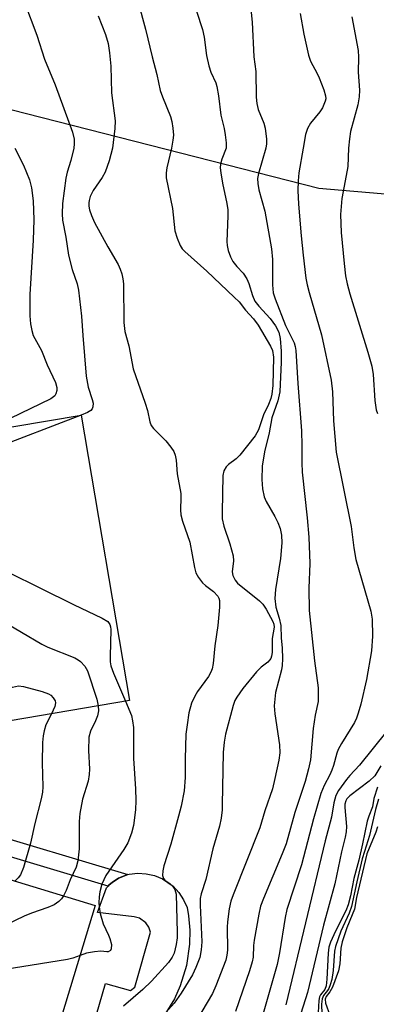
# Model space of a CAD drawing. Units: inches. Extents: x 1291760 to 1297760, y 485451 to 489452.
# Drawn here: x 1293592 to 1293670, y 485813 to 486028 of the extents above; entities that cross this region are included whole.
import ezdxf

# ---------------------------------------------------------------- set-up
doc = ezdxf.new("R2010")
doc.units = ezdxf.units.IN
doc.header["$MEASUREMENT"] = 0
for name, color, linetype in [('BLDG-Footprint', 5, 'Continuous'), ('CULTRL-Pad', 6, 'Continuous'), ('NTRL-Trees', 3, 'Continuous'), ('TRANS-Non Street Sidewalk', 7, 'Continuous'), ('Undefined', 1, 'Continuous')]:
    doc.layers.add(name, color=color, linetype=linetype)

msp = doc.modelspace()

# ---------------------------------------------------------------- linework, layer by layer
at = {"layer": 'BLDG-Footprint'}
for points, elevation in [([(1293605.54, 485941.82), (1293616.06, 485879.63), (1293586.59, 485874.65), (1293582.12, 485901.05), (1293574.66, 485899.78), (1293573.89, 485904.31), (1293573.25, 485908.13), (1293572.26, 485913.97), (1293580.22, 485915.36), (1293576.87, 485935.14), (1293576.57, 485936.91)], 279.27), ([(1293608.64, 485834.97), (1293592.72, 485782.57), (1293563.78, 485791.36), (1293564.13, 485792.53), (1293569.81, 485811.22), (1293571.29, 485816.09), (1293572.41, 485819.78), (1293579.69, 485843.76)], 278.13)]:
    msp.add_lwpolyline(points, close=True, dxfattribs=dict(at, elevation=elevation))
at = {"layer": 'CULTRL-Pad'}
msp.add_lwpolyline([(1293606.79, 485803.95), (1293610.83, 485817.97), (1293616.28, 485816.48), (1293617.25, 485817.14), (1293620.68, 485829.14), (1293620.31, 485830.23), (1293619.64, 485831.19), (1293618.23, 485832.2), (1293617.12, 485832.52), (1293609.15, 485833.41), (1293611.09, 485838.84), (1293611.43, 485839.19), (1293611.67, 485839.44), (1293612.31, 485839.98), (1293613.68, 485840.94), (1293615.71, 485841.69), (1293616.04, 485841.79), (1293617.87, 485842), (1293619.73, 485841.9), (1293621.55, 485841.49), (1293623.28, 485840.77), (1293625.58, 485839.17), (1293626.85, 485837.81), (1293627.87, 485836.24), (1293628.61, 485834.53), (1293628.92, 485832.71), (1293629.2, 485829.62), (1293629.16, 485826.51), (1293628.5, 485821.9), (1293627.14, 485817.44), (1293625.86, 485814.61), (1293623.41, 485810.65)], dxfattribs=at)
at = {"layer": 'NTRL-Trees'}
msp.add_polyline3d([(1293850.86, 486008.84, 0), (1293846.03, 485995.91, 0), (1293833.74, 485976.11, 0), (1293657.35, 485991.16, 0), (1293546.64, 486019.42, 0), (1293434.75, 486024.36, 0), (1293410.04, 486025.25, 0), (1293389.34, 486021.14, 0), (1293371.72, 486019.23, 0), (1293351.31, 486020.79, 0), (1293333.7, 486021.82, 0), (1293311.32, 486022.74, 0)], dxfattribs=at)
at = {"layer": 'TRANS-Non Street Sidewalk'}
msp.add_lwpolyline([(1293611.67, 485839.44), (1293611.43, 485839.19), (1293581.15, 485848.24), (1293582.18, 485851.72), (1293615.71, 485841.69), (1293613.68, 485840.94), (1293612.31, 485839.98)], close=True, dxfattribs=at)
at = {"layer": 'Undefined'}
for points, elevation in [([(1293613.41, 486048.73), (1293619.57, 486025.89), (1293621.02, 486019.9), (1293622.06, 486016.04), (1293622.76, 486012.52), (1293623.24, 486011.13), (1293624.99, 486006.84), (1293625.32, 486005.76), (1293625.56, 486004.3), (1293625.66, 486002.81), (1293625.55, 486001.75), (1293625.24, 486000)], 274), ([(1293629.41, 486033.69), (1293632, 486025.81), (1293632.33, 486024.19), (1293632.85, 486020.16), (1293633.38, 486017.9), (1293633.82, 486016.52), (1293634.86, 486014.24), (1293635.11, 486013.42), (1293635.45, 486011.4), (1293635.97, 486007.14), (1293636.68, 486004.24), (1293636.95, 486002.86), (1293637.15, 486001.12), (1293637.16, 486000)], 272), ([(1293593.2, 486031.72), (1293595.89, 486024.59), (1293597.54, 486019.36), (1293599.89, 486013.78), (1293603.69, 486003.45), (1293604.01, 486001.97), (1293604.05, 486000.95), (1293603.98, 486000)], 278), ([(1293642.43, 486030.98), (1293642.84, 486027.42), (1293643.19, 486019.89), (1293643.63, 486016.67), (1293643.7, 486011.06), (1293643.79, 486009.69), (1293644.09, 486008.37), (1293645.35, 486005.41), (1293645.65, 486004.33), (1293645.94, 486001.96), (1293645.92, 486000.92), (1293645.79, 486000)], 270), ([(1293653.28, 486029.32), (1293654.07, 486024.84), (1293655.05, 486020.25), (1293655.54, 486018.9), (1293657, 486016.27), (1293657.43, 486015.33), (1293658.44, 486012.72), (1293658.8, 486011.36), (1293658.82, 486010.72), (1293658.72, 486010.21), (1293658.11, 486008.75), (1293657.52, 486007.88), (1293655.51, 486005.39), (1293654.86, 486004.24), (1293654.44, 486002.95), (1293653.89, 486000)], 268), ([(1293609.25, 486028.83), (1293610.88, 486024.75), (1293611.43, 486022.81), (1293611.74, 486020.75), (1293612.01, 486017.87), (1293612.14, 486012.03), (1293612.96, 486005.95), (1293612.88, 486004.25), (1293612.37, 486000)], 276), ([(1293664.49, 486028.58), (1293665.86, 486021.25), (1293665.96, 486019.81), (1293665.89, 486016.54), (1293666.21, 486012.6), (1293666.14, 486011.14), (1293665.84, 486009.39), (1293664.26, 486003.6), (1293663.99, 486002), (1293663.78, 486000)], 266), ([(1293591.13, 486000), (1293593.01, 485996.28), (1293594.28, 485993.04), (1293594.72, 485991.36), (1293595.11, 485988.5), (1293595.22, 485984.38), (1293595.11, 485979.94), (1293594.4, 485968.12), (1293594.36, 485963.41), (1293594.51, 485961.68), (1293594.8, 485960.28), (1293595.13, 485959.19), (1293596.91, 485955.92), (1293598.14, 485952.79), (1293599.94, 485948.93), (1293600.26, 485947.85), (1293600.27, 485947.14), (1293600.07, 485946.43), (1293599.81, 485946.01), (1293598.93, 485945.34), (1293590.11, 485941.06), (1293584.93, 485938.33)], 280), ([(1293603.98, 486000), (1293603.33, 485997.32), (1293602.53, 485994.75), (1293602.24, 485993.41), (1293601.5, 485987.9), (1293601.39, 485985.64), (1293601.51, 485984.28), (1293602.23, 485980.56), (1293602.8, 485976.67), (1293603.62, 485973.56), (1293604.7, 485970.38), (1293604.99, 485969), (1293605.64, 485963.39), (1293605.92, 485959.18), (1293606.66, 485950.28), (1293607.11, 485947.89), (1293607.97, 485945.19), (1293608.15, 485944.38), (1293608.12, 485943.64), (1293607.93, 485943.21), (1293607.63, 485942.84), (1293606.94, 485942.38), (1293605.54, 485941.8)], 278), ([(1293612.37, 486000), (1293611.64, 485997.2), (1293610.82, 485994.77), (1293610.13, 485993.56), (1293608.15, 485990.72), (1293607.54, 485989.42), (1293607.3, 485988.6), (1293607.23, 485988.09), (1293607.23, 485987.33), (1293607.35, 485986.57), (1293607.79, 485985.28), (1293608.46, 485983.77), (1293611.36, 485978.45), (1293613.64, 485974.64), (1293614.08, 485973.63), (1293614.43, 485972.59), (1293614.66, 485971.52), (1293614.76, 485970.39), (1293614.88, 485962), (1293615.06, 485960.02), (1293615.94, 485956.94), (1293616.85, 485951.9), (1293619.53, 485944.39), (1293619.97, 485942.82), (1293620.49, 485940.35), (1293620.81, 485939.57), (1293621.29, 485938.87), (1293623.97, 485936.2), (1293625.09, 485934.85), (1293625.72, 485933.89), (1293626.02, 485933.12), (1293626.23, 485932.02), (1293626.49, 485929.05), (1293627.24, 485924.7), (1293627.28, 485923.83), (1293627.18, 485921.18), (1293627.27, 485920.06), (1293627.64, 485918.69), (1293629.2, 485914.13), (1293630.26, 485908.62), (1293630.56, 485907.48), (1293631.08, 485906.43), (1293631.99, 485905.27), (1293632.62, 485904.71), (1293634.41, 485903.39), (1293635.33, 485902.39), (1293635.57, 485901.93), (1293635.68, 485901.4), (1293635.68, 485899.99), (1293635.35, 485895.94), (1293634.64, 485891.51), (1293634.3, 485887.68), (1293634.11, 485886.53), (1293633.83, 485885.78), (1293633.31, 485884.87), (1293630.91, 485881.59), (1293630.3, 485880.61), (1293629.62, 485879.03), (1293629.04, 485876.96), (1293628.61, 485874.33), (1293628.37, 485872.28), (1293628.21, 485866.91), (1293628.23, 485862.88), (1293627.98, 485859.97), (1293627.31, 485856.62), (1293626.77, 485854.4), (1293625.08, 485848.34), (1293623.56, 485843.64), (1293623.32, 485842.54), (1293623.29, 485841.51), (1293623.48, 485840.84), (1293623.81, 485840.47), (1293624.95, 485839.67), (1293625.54, 485839.13), (1293625.95, 485838.48), (1293626.22, 485837.44), (1293626.5, 485829.07), (1293626.44, 485827.9), (1293626.25, 485826.48), (1293625.82, 485824.59), (1293625.39, 485823.71), (1293624.55, 485822.56), (1293620.85, 485818.45), (1293619, 485816.65), (1293614.81, 485813.02)], 276), ([(1293625.24, 486000), (1293624.24, 485995.72), (1293624.1, 485994.62), (1293624.09, 485993.53), (1293625.45, 485986.83), (1293625.99, 485981.98), (1293626.49, 485980.34), (1293627.14, 485978.76), (1293627.59, 485978.06), (1293628.15, 485977.45), (1293632.94, 485973.15), (1293638.92, 485967.54), (1293639.94, 485966.48), (1293641.33, 485964.71), (1293643.12, 485962.76), (1293644.11, 485961.39), (1293646.83, 485956.87), (1293647.24, 485955.86), (1293647.42, 485954.44), (1293647.3, 485948.24), (1293647.11, 485946.37), (1293646.87, 485945.43), (1293646.39, 485944.1), (1293645.27, 485941.84), (1293644.19, 485938.59), (1293643.45, 485937.32), (1293640.09, 485933.06), (1293639.34, 485932.31), (1293637.66, 485931.06), (1293637.12, 485930.51), (1293636.63, 485929.66), (1293636.38, 485928.62), (1293636.24, 485920.69), (1293636.28, 485919.23), (1293636.6, 485917.59), (1293637.93, 485913.74), (1293638.66, 485911.17), (1293638.76, 485910.04), (1293638.46, 485907.64), (1293638.61, 485906.85), (1293639.09, 485905.88), (1293639.61, 485905.23), (1293644.41, 485901.35), (1293645.1, 485900.6), (1293645.84, 485899.51), (1293647.34, 485896.86), (1293647.54, 485896.26), (1293647.57, 485895.58), (1293647.17, 485893.14), (1293647.18, 485890.07), (1293647.04, 485889.3), (1293646.87, 485888.82), (1293646.6, 485888.39), (1293646.24, 485888.01), (1293644.77, 485886.89), (1293643.78, 485885.91), (1293640.74, 485882.26), (1293639.45, 485880.39), (1293639.06, 485879.65), (1293638.66, 485878.56), (1293637.01, 485872.33), (1293636.7, 485870.59), (1293636.49, 485868.31), (1293636.3, 485856.89), (1293636.25, 485855.8), (1293636.04, 485854.02), (1293635.68, 485852.28), (1293634.23, 485847.29), (1293632.68, 485840.66), (1293631.71, 485837.53), (1293631.5, 485836.5), (1293631.45, 485835.05), (1293631.85, 485827.02), (1293631.72, 485825.31), (1293631.37, 485823.65), (1293630.56, 485821.47), (1293629.84, 485819.89), (1293627.34, 485815.89), (1293625.85, 485813.71), (1293623.31, 485810.9)], 274), ([(1293637.16, 486000), (1293636.19, 485997.56), (1293635.94, 485996.49), (1293635.87, 485995.69), (1293635.97, 485994.59), (1293636.32, 485992.37), (1293637.28, 485987.89), (1293637.48, 485986.57), (1293637.51, 485985.2), (1293637.28, 485979.63), (1293637.35, 485978.77), (1293637.61, 485977.65), (1293638.05, 485976.28), (1293638.58, 485975.3), (1293639.45, 485974.2), (1293640.81, 485972.71), (1293641.65, 485971.5), (1293642.07, 485970.5), (1293642.89, 485967.85), (1293643.42, 485966.66), (1293644.23, 485965.56), (1293646.75, 485962.84), (1293647.92, 485961.27), (1293648.64, 485959.88), (1293648.93, 485958.54), (1293649.12, 485955.71), (1293649.14, 485953.35), (1293648.85, 485946.89), (1293648.37, 485944.9), (1293647.1, 485941.23), (1293646.49, 485937.94), (1293645.47, 485933.84), (1293644.99, 485930.69), (1293644.91, 485927.77), (1293645.02, 485925.73), (1293645.45, 485924), (1293645.89, 485922.96), (1293647.77, 485919.72), (1293648.4, 485918.43), (1293648.9, 485917.1), (1293649.19, 485915.63), (1293649.24, 485913.99), (1293648.98, 485910.56), (1293647.89, 485903.8), (1293647.74, 485901.87), (1293647.94, 485900), (1293648.7, 485897.57), (1293649.03, 485896.01), (1293649.11, 485893.19), (1293649.33, 485891.08), (1293649.38, 485888.72), (1293649.33, 485887.25), (1293649.18, 485886.33), (1293647.88, 485881.39), (1293647.63, 485878.49), (1293647.72, 485876.76), (1293648.79, 485869.94), (1293648.84, 485868.25), (1293648.62, 485866.62), (1293647.77, 485862.65), (1293647.2, 485860.4), (1293645.58, 485855.57), (1293644.47, 485851.89), (1293638.65, 485837.3), (1293638.17, 485835.91), (1293637.82, 485834.25), (1293637.41, 485831.44), (1293637.36, 485830.27), (1293637.43, 485825.21), (1293637.31, 485824.13), (1293637.04, 485823.03), (1293634.92, 485817.44), (1293634.2, 485815.8), (1293628.17, 485805.64)], 272), ([(1293645.79, 486000), (1293644.17, 485994.49), (1293643.99, 485993.35), (1293644.01, 485992.28), (1293644.28, 485990.88), (1293645.53, 485986.24), (1293647, 485978.01), (1293647.21, 485975.69), (1293647.23, 485970.17), (1293647.4, 485968.47), (1293647.81, 485967.12), (1293650.09, 485961.32), (1293651.92, 485957.54), (1293652.15, 485956.78), (1293652.29, 485955.92), (1293652.73, 485948.68), (1293653.57, 485938.38), (1293653.66, 485935.18), (1293653.63, 485931.4), (1293653.72, 485929.37), (1293654.8, 485919.41), (1293655.12, 485915.23), (1293655.35, 485909.48), (1293655.15, 485904.1), (1293655.21, 485899.26), (1293656.37, 485888.25), (1293657.2, 485882.42), (1293657.17, 485879.44), (1293656.55, 485876.45), (1293656.1, 485873.5), (1293655.49, 485866.7), (1293655.11, 485864.78), (1293654.33, 485861.99), (1293652.1, 485855.25), (1293650.2, 485848.4), (1293649.37, 485846.25), (1293645.25, 485836.46), (1293644.64, 485834.8), (1293644.25, 485833.05), (1293643.27, 485827.44), (1293643.12, 485826.25), (1293643, 485823.7), (1293642.83, 485822.71), (1293642.23, 485820.75), (1293639.18, 485811.89)], 270), ([(1293653.89, 486000), (1293652.97, 485994.61), (1293652.83, 485992.83), (1293652.77, 485990.74), (1293652.93, 485987.76), (1293653.51, 485980.89), (1293653.92, 485976.63), (1293654.52, 485971.62), (1293654.77, 485970.22), (1293655.22, 485968.51), (1293657.94, 485959.28), (1293659.99, 485949.45), (1293660.3, 485946.91), (1293660.55, 485940.56), (1293661.12, 485933.73), (1293664.4, 485917.57), (1293664.98, 485912.91), (1293665.42, 485910.35), (1293668.65, 485899.12), (1293668.98, 485897.32), (1293669.04, 485893.67), (1293668.78, 485890.44), (1293667.69, 485884.2), (1293666.47, 485878.87), (1293665.93, 485876.88), (1293665.55, 485875.77), (1293665.07, 485874.82), (1293662.26, 485870.26), (1293661.54, 485868.96), (1293661.23, 485868.17), (1293660.53, 485865.44), (1293660.18, 485864.42), (1293659.72, 485863.42), (1293658.46, 485861.13), (1293657.78, 485859.37), (1293656.17, 485853.88), (1293653.54, 485843.82), (1293650.34, 485834.13), (1293649.98, 485832.38), (1293648.73, 485824.68), (1293648.22, 485822.12), (1293644.77, 485809.91)], 268), ([(1293663.78, 486000), (1293663.61, 485995.99), (1293663.31, 485993.99), (1293662.34, 485989.03), (1293662.05, 485985.51), (1293662.2, 485981.63), (1293662.82, 485974.87), (1293663.14, 485972.16), (1293663.5, 485970.39), (1293664.06, 485968.26), (1293668.02, 485955.5), (1293668.85, 485952.45), (1293669.16, 485950.68), (1293669.52, 485944.99), (1293669.81, 485942.95), (1293670.12, 485942.13)], 266), ([(1293605.54, 485941.8), (1293585.83, 485934.26), (1293584.17, 485933.59), (1293582.01, 485932.59), (1293581.23, 485932.32), (1293580.74, 485932.29), (1293580.33, 485932.44), (1293579.94, 485932.75), (1293578.78, 485933.94), (1293578.34, 485934.25), (1293577.69, 485934.47), (1293576.97, 485934.54)], 278), ([(1293575.26, 485914.5), (1293578.06, 485914.17), (1293579.01, 485913.88), (1293579.62, 485913.47), (1293581.12, 485911.97), (1293582.36, 485911.18), (1293603.87, 485900.53), (1293610.11, 485897.59), (1293611.33, 485896.84), (1293611.79, 485896.2), (1293611.95, 485895.7), (1293612.01, 485895.13), (1293611.86, 485889.21), (1293611.89, 485888.05), (1293612.02, 485887.19), (1293612.58, 485885.56), (1293615.22, 485879.49)], 278), ([(1293572.96, 485909.83), (1293574.16, 485909.76), (1293574.97, 485909.61), (1293575.68, 485909.25), (1293576.31, 485908.74), (1293577.1, 485907.95), (1293578.03, 485906.87), (1293582.37, 485900.91), (1293582.96, 485900.28), (1293583.65, 485899.74), (1293596.97, 485891.9), (1293598.32, 485891.27), (1293604.15, 485888.9), (1293604.93, 485888.5), (1293605.39, 485888.16), (1293606.34, 485887.08), (1293606.92, 485886.09), (1293608.96, 485879.92), (1293609.29, 485878.49)], 280), ([(1293585.02, 485883.92), (1293587.85, 485882.93), (1293589.54, 485882.55), (1293590.63, 485882.51), (1293591.93, 485882.84), (1293593.02, 485882.71), (1293597.08, 485881.6), (1293598.47, 485881.08), (1293598.92, 485880.78), (1293599.46, 485880.22), (1293599.86, 485879.59), (1293599.98, 485879.14), (1293599.85, 485878.36), (1293599.1, 485876.76)], 282), ([(1293615.22, 485879.49), (1293616.51, 485876.37), (1293616.77, 485875.23), (1293616.93, 485873.78), (1293616.92, 485867.02), (1293617.4, 485860.4), (1293617.47, 485857.85), (1293617.38, 485855.83), (1293616.95, 485852.37), (1293616.53, 485850.72), (1293615.73, 485848.64), (1293614.83, 485847.18), (1293610.93, 485841.49), (1293610.09, 485839.6), (1293609.61, 485837.96), (1293609.46, 485836.89), (1293609.4, 485835.54), (1293609.47, 485834.7), (1293609.73, 485833.26), (1293610.32, 485831), (1293611.53, 485828.54), (1293611.81, 485827.8), (1293612.14, 485826.47), (1293612.12, 485825.52), (1293611.94, 485825.19), (1293611.46, 485824.91), (1293611.15, 485824.87), (1293609.87, 485825.03), (1293608.45, 485824.9), (1293606.72, 485824.58), (1293605.34, 485824.11)], 278), ([(1293599.1, 485876.76), (1293597.85, 485874.32), (1293597.47, 485873.02), (1293597.27, 485871.95), (1293597.16, 485870.48), (1293597.03, 485866.04), (1293597.22, 485860.81), (1293597.11, 485859.66), (1293596.86, 485858.24), (1293595.45, 485852.86), (1293594.53, 485848.53), (1293593.03, 485843.24), (1293592.34, 485841.66), (1293591.83, 485840.99), (1293591.11, 485840.29)], 282), ([(1293609.29, 485878.49), (1293609.32, 485877.36), (1293609.08, 485876.28), (1293608.69, 485875.23), (1293607.6, 485872.93), (1293607.26, 485871.62), (1293607.15, 485868.75), (1293607.37, 485864.66), (1293607.33, 485863.5), (1293607.08, 485862.07), (1293605.85, 485858.14), (1293605.25, 485855.03), (1293605.13, 485853.27), (1293605.09, 485847.31), (1293604.81, 485844.68), (1293604.44, 485843.34), (1293603.19, 485840.53), (1293602.3, 485838.24), (1293601.72, 485837.07)], 280), ([(1293672.13, 485872.97), (1293666.19, 485865.53), (1293664.1, 485863.32), (1293663.34, 485862.4), (1293661.58, 485859.99), (1293661.04, 485858.97), (1293660.61, 485857.32), (1293660.08, 485854.2), (1293658.74, 485849.03), (1293650.17, 485813.31)], 266), ([(1293670.09, 485860.73), (1293669.31, 485858.3), (1293669.05, 485856.44), (1293668.2, 485854.44), (1293667.88, 485853.36), (1293666.86, 485848.39), (1293666.03, 485844.84), (1293664.94, 485840.83), (1293664.21, 485837.09), (1293663.74, 485835.13), (1293663.2, 485833.82), (1293660.96, 485829.37), (1293659.9, 485826.95), (1293659.52, 485825.86), (1293659.34, 485824.57), (1293659.1, 485818.89), (1293658.93, 485817.44), (1293658.63, 485816.68), (1293657.72, 485815.5), (1293657.49, 485815.04), (1293657.34, 485814.28), (1293657.15, 485811.69)], 262), ([(1293670.32, 485858.17), (1293669.67, 485855.91), (1293668.38, 485850.21), (1293667.24, 485846.73), (1293666.79, 485845.11), (1293665.57, 485840.12), (1293664.44, 485834.76), (1293663.91, 485833.31), (1293662.11, 485829.38), (1293660.96, 485826.05), (1293660.77, 485825.04), (1293660.42, 485820.81), (1293660.15, 485818.83), (1293659.82, 485817.71), (1293659.49, 485816.91), (1293659.2, 485816.42), (1293658.34, 485815.35), (1293658.04, 485814.63), (1293657.91, 485813.5), (1293657.97, 485811.36)], 260), ([(1293670.13, 485852.09), (1293669.76, 485850.98), (1293667.78, 485846.22), (1293665.5, 485836.7), (1293665.07, 485834.2), (1293664.6, 485832.91), (1293663.4, 485830.08), (1293662.4, 485827.07), (1293662.14, 485825.68), (1293661.9, 485822.26), (1293661.58, 485820.7), (1293660.27, 485817.15), (1293659.73, 485816.17), (1293658.95, 485815.16), (1293658.74, 485814.58), (1293658.78, 485813.66), (1293659.71, 485811.05)], 258), ([(1293601.72, 485837.07), (1293601.25, 485836.4), (1293600.71, 485835.81), (1293599.64, 485835.09), (1293598.3, 485834.55), (1293594.73, 485833.28), (1293593.11, 485832.61), (1293573.45, 485823.19)], 280), ([(1293605.34, 485824.11), (1293603.72, 485823.48), (1293602.56, 485823.21), (1293583.02, 485820.07), (1293571.51, 485816.83)], 278)]:
    msp.add_lwpolyline(points, dxfattribs=dict(at, elevation=elevation))
msp.add_polyline3d([(1293670.8, 485865.39, 264), (1293669.5, 485863.21, 264), (1293668.28, 485862.05, 264), (1293664.05, 485858.83, 264), (1293663.46, 485858.22, 264), (1293663.19, 485857.79, 264), (1293663.01, 485857.08, 264), (1293662.98, 485856.34, 264), (1293663.37, 485852.15, 264), (1293663.29, 485850.99, 264), (1293663.09, 485849.84, 264), (1293662.29, 485846.63, 264), (1293660.78, 485839.67, 264), (1293658.32, 485830.72, 264), (1293654.87, 485816.03, 264), (1293653.4, 485811.45, 264)], dxfattribs=at)

doc.saveas('drawing.dxf')
